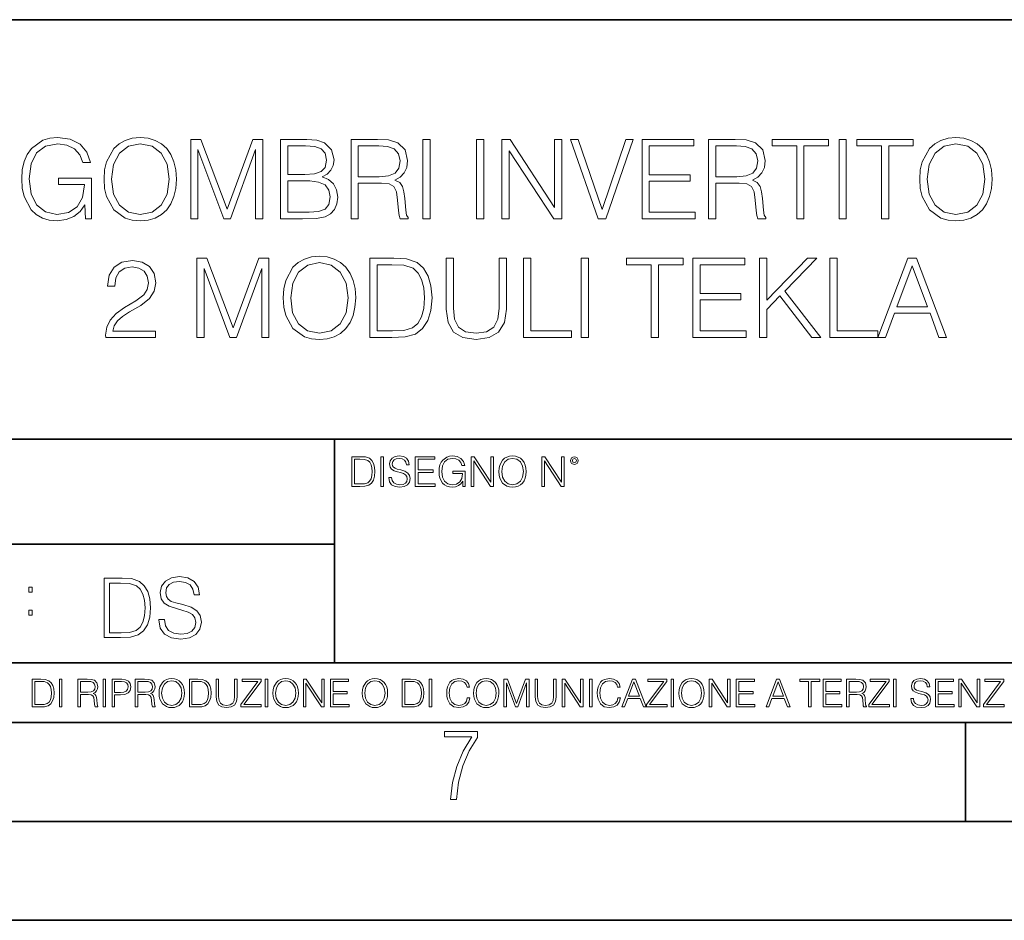
# Model space of a CAD drawing. Extents: x 0 to 420, y 0 to 297.
# Drawn here: x 314 to 364, y 0 to 46 of the extents above; entities that cross this region are included whole.
import ezdxf

# ---------------------------------------------------------------- set-up
doc = ezdxf.new("R2010")
doc.units = 0

msp = doc.modelspace()

# ---------------------------------------------------------------- linework, layer by layer
at = {"color": 7, "lineweight": 35}
for p, q in [((234.999802, 45.500252), (410, 45.500252)), ((254.999802, 24.300249), (410, 24.300249)), ((329.999786, 13.00025), (329.999786, 24.300249)), ((234.999802, 19.00025), (329.999786, 19.00025)), ((234.999802, 13.00025), (410, 13.00025)), ((25.000401, 9.99976), (410, 9.99976)), ((234.999802, 10.00025), (410, 10.00025)), ((361.875, 4.99976), (361.875, 9.99976)), ((267.5, 4.99976), (415, 4.99976)), ((0, 0), (420, 0)), ((0, 0), (420, 0))]:
    msp.add_line(p, q, dxfattribs=at)
at = {"color": 7, "lineweight": 18}
for points in [[(317.419342, 35.447609), (317.714172, 35.447609), (317.714172, 37.500462), (316.045197, 37.500462), (316.045197, 37.172226), (317.363708, 37.172226), (317.363708, 37.155537), (317.269135, 36.521324), (316.990967, 36.054008), (316.551453, 35.764717), (315.967316, 35.664577), (315.388733, 35.786968), (314.949219, 36.143021), (314.665497, 36.710472), (314.570923, 37.461517), (314.665497, 38.218124), (314.949219, 38.76889), (315.399872, 39.10825), (316.01181, 39.225079), (316.479126, 39.158318), (316.863007, 38.969166), (317.13559, 38.674313), (317.285797, 38.284882), (317.664124, 38.284882), (317.486084, 38.813396), (317.141174, 39.213951), (316.640472, 39.464298), (316.006256, 39.55331), (315.611267, 39.51437), (315.255219, 39.408665), (314.687744, 38.996983), (314.476349, 38.696568), (314.320587, 38.340515), (314.220428, 37.923271), (314.192627, 37.455956), (314.220428, 36.983074), (314.315002, 36.56583), (314.671082, 35.898235), (314.926971, 35.65345), (315.238525, 35.480988), (315.58902, 35.375286), (315.984009, 35.336342), (316.434631, 35.397541), (316.82962, 35.55331), (317.146729, 35.809223), (317.380371, 36.154144)], [(318.353973, 37.444828), (318.381775, 36.971947), (318.481903, 36.560265), (318.849091, 35.898235), (319.427673, 35.480988), (319.783722, 35.375286), (320.184265, 35.336342), (320.579285, 35.375286), (320.935333, 35.480988), (321.252441, 35.65345), (321.51947, 35.898235), (321.730865, 36.19865), (321.886658, 36.560265), (321.981232, 36.971947), (322.020172, 37.444828), (321.986786, 37.912144), (321.886658, 38.323826), (321.730865, 38.68544), (321.51947, 38.991421), (321.252441, 39.23064), (320.935333, 39.403103), (320.579285, 39.51437), (320.184265, 39.55331), (319.783722, 39.51437), (319.427673, 39.403103), (319.116119, 39.23064), (318.849091, 38.991421), (318.481903, 38.323826), (318.381775, 37.906578)], [(322.732269, 35.447609), (323.099426, 35.447609), (323.099426, 38.935787), (324.401245, 35.447609), (324.740601, 35.447609), (326.014587, 38.935787), (326.014587, 35.447609), (326.381775, 35.447609), (326.381775, 39.447609), (325.86438, 39.447609), (324.568146, 35.926052), (323.249634, 39.447609), (322.732269, 39.447609)], [(327.271912, 35.447609), (328.378998, 35.447609), (329.096649, 35.458736), (329.530579, 35.536621), (329.792053, 35.686829), (329.99234, 35.914925), (330.114746, 36.193089), (330.159241, 36.526886), (330.103607, 36.899624), (329.947845, 37.205605), (329.703064, 37.428139), (329.380371, 37.561657), (329.630737, 37.700737), (329.819885, 37.901016), (329.931152, 38.140236), (329.975647, 38.423965), (329.847717, 38.930225), (329.491638, 39.286274), (329.102234, 39.41423), (328.595947, 39.447609), (327.271912, 39.447609)], [(330.832397, 35.447609), (331.199585, 35.447609), (331.199585, 37.238987), (332.367859, 37.238987), (332.762878, 37.200043), (333.002075, 37.066525), (333.124481, 36.80505), (333.185669, 36.387802), (333.230164, 35.859291), (333.26355, 35.608944), (333.319183, 35.447609), (333.725311, 35.447609), (333.725311, 35.503242), (333.641846, 35.631199), (333.597351, 35.870419), (333.547272, 36.471252), (333.508331, 36.810612), (333.436035, 37.072086), (333.291382, 37.266804), (333.0466, 37.400322), (333.319183, 37.544968), (333.525024, 37.756371), (333.64743, 38.0401), (333.691925, 38.385021), (333.563965, 38.919098), (333.202362, 39.286274), (332.735046, 39.425354), (332.167603, 39.447609), (330.832397, 39.447609)], [(334.459656, 35.447609), (334.826843, 35.447609), (334.826843, 39.447609), (334.459656, 39.447609)], [(337.168976, 35.447609), (337.536163, 35.447609), (337.536163, 39.447609), (337.168976, 39.447609)], [(338.459656, 35.447609), (338.826843, 35.447609), (338.826843, 38.880154), (341.074402, 35.447609), (341.48053, 35.447609), (341.48053, 39.447609), (341.113342, 39.447609), (341.113342, 36.015064), (338.865784, 39.447609), (338.459656, 39.447609)], [(343.316406, 35.447609), (343.711395, 35.447609), (345.096649, 39.447609), (344.723907, 39.447609), (343.516693, 35.914925), (342.309448, 39.447609), (341.925598, 39.447609)], [(345.536163, 35.447609), (348.223236, 35.447609), (348.223236, 35.775841), (345.90332, 35.775841), (345.90332, 37.339127), (347.961761, 37.339127), (347.961761, 37.667358), (345.90332, 37.667358), (345.90332, 39.119377), (348.156464, 39.119377), (348.156464, 39.447609), (345.536163, 39.447609)], [(348.901947, 35.447609), (349.269135, 35.447609), (349.269135, 37.238987), (350.437408, 37.238987), (350.832397, 37.200043), (351.071625, 37.066525), (351.194031, 36.80505), (351.255219, 36.387802), (351.299713, 35.859291), (351.333099, 35.608944), (351.388733, 35.447609), (351.794861, 35.447609), (351.794861, 35.503242), (351.711395, 35.631199), (351.666901, 35.870419), (351.616821, 36.471252), (351.577881, 36.810612), (351.505554, 37.072086), (351.360901, 37.266804), (351.116119, 37.400322), (351.388733, 37.544968), (351.594574, 37.756371), (351.71698, 38.0401), (351.761475, 38.385021), (351.633514, 38.919098), (351.271912, 39.286274), (350.804596, 39.425354), (350.237122, 39.447609), (348.901947, 39.447609)], [(353.35257, 35.447609), (353.719757, 35.447609), (353.719757, 39.119377), (354.965912, 39.119377), (354.965912, 39.447609), (352.106384, 39.447609), (352.106384, 39.119377), (353.35257, 39.119377)], [(355.488861, 35.447609), (355.856049, 35.447609), (355.856049, 39.447609), (355.488861, 39.447609)], [(357.630737, 35.447609), (357.997925, 35.447609), (357.997925, 39.119377), (359.24408, 39.119377), (359.24408, 39.447609), (356.384552, 39.447609), (356.384552, 39.119377), (357.630737, 39.119377)], [(359.566772, 37.444828), (359.594574, 36.971947), (359.694702, 36.560265), (360.06189, 35.898235), (360.640472, 35.480988), (360.996521, 35.375286), (361.397095, 35.336342), (361.792084, 35.375286), (362.148132, 35.480988), (362.46524, 35.65345), (362.732269, 35.898235), (362.943665, 36.19865), (363.099457, 36.560265), (363.194031, 36.971947), (363.232971, 37.444828), (363.199585, 37.912144), (363.099457, 38.323826), (362.943665, 38.68544), (362.732269, 38.991421), (362.46524, 39.23064), (362.148132, 39.403103), (361.792084, 39.51437), (361.397095, 39.55331), (360.996521, 39.51437), (360.640472, 39.403103), (360.328918, 39.23064), (360.06189, 38.991421), (359.694702, 38.323826), (359.594574, 37.906578)], [(318.732269, 37.444828), (318.837952, 38.190308), (319.132812, 38.752197), (319.594574, 39.102684), (320.184265, 39.225079), (320.779541, 39.102684), (321.235748, 38.752197), (321.536163, 38.195869), (321.641846, 37.444828), (321.536163, 36.688221), (321.235748, 36.131893), (320.779541, 35.781406), (320.184265, 35.664577), (319.58902, 35.781406), (319.132812, 36.131893), (318.832397, 36.688221)], [(328.529205, 39.119377), (328.996521, 39.085995), (329.330322, 38.974731), (329.530579, 38.752197), (329.597351, 38.401711), (329.525024, 38.0401), (329.324768, 37.823132), (328.979828, 37.711864), (328.495819, 37.684048), (327.639069, 37.684048), (327.639069, 39.119377)], [(331.199585, 37.567219), (331.199585, 39.119377), (332.239929, 39.119377), (332.673859, 39.097122), (333.013214, 38.980293), (333.230164, 38.72438), (333.313629, 38.373894), (333.246857, 38.001156), (333.057709, 37.750809), (332.729492, 37.606163), (332.262177, 37.567219)], [(349.269135, 37.567219), (349.269135, 39.119377), (350.309448, 39.119377), (350.743408, 39.097122), (351.082764, 38.980293), (351.299713, 38.72438), (351.383179, 38.373894), (351.316406, 38.001156), (351.127258, 37.750809), (350.799011, 37.606163), (350.331696, 37.567219)], [(359.945068, 37.444828), (360.050781, 38.190308), (360.345612, 38.752197), (360.807373, 39.102684), (361.397095, 39.225079), (361.99234, 39.102684), (362.448547, 38.752197), (362.748962, 38.195869), (362.854675, 37.444828), (362.748962, 36.688221), (362.448547, 36.131893), (361.99234, 35.781406), (361.397095, 35.664577), (360.801819, 35.781406), (360.345612, 36.131893), (360.045197, 36.688221)], [(327.639069, 35.775841), (327.639069, 37.355816), (328.746185, 37.355816), (329.191223, 37.300182), (329.51947, 37.149975), (329.714172, 36.894062), (329.780945, 36.543575), (329.714172, 36.165272), (329.51947, 35.931614), (329.191223, 35.809223), (328.718353, 35.775841)], [(318.437408, 29.447609), (320.946442, 29.447609), (320.946442, 29.759153), (318.799011, 29.759153), (318.865784, 30.031754), (319.032684, 30.282101), (319.28302, 30.510197), (319.633514, 30.738291), (320.212097, 31.066525), (320.657166, 31.411448), (320.890808, 31.778624), (320.968719, 32.212559), (320.885254, 32.674313), (320.646027, 33.030361), (320.273285, 33.252895), (319.789276, 33.336342), (319.260773, 33.24733), (318.871338, 32.996983), (318.621002, 32.596428), (318.526428, 32.045662), (318.893616, 32.045662), (318.949249, 32.46291), (319.121704, 32.763325), (319.399872, 32.941349), (319.778168, 33.00811), (320.117523, 32.952477), (320.378998, 32.796703), (320.540344, 32.540794), (320.601532, 32.201435), (320.540344, 31.873199), (320.362305, 31.595036), (319.956177, 31.294619), (319.388733, 30.955259), (318.965912, 30.649279), (318.665497, 30.326607), (318.487488, 29.970558), (318.431854, 29.564438)], [(323.038239, 29.447609), (323.405426, 29.447609), (323.405426, 32.935787), (324.707245, 29.447609), (325.0466, 29.447609), (326.320587, 32.935787), (326.320587, 29.447609), (326.687744, 29.447609), (326.687744, 33.447609), (326.17038, 33.447609), (324.874115, 29.926052), (323.555634, 33.447609), (323.038239, 33.447609)], [(327.405426, 31.444828), (327.433228, 30.971949), (327.533386, 30.560265), (327.900543, 29.898235), (328.479126, 29.480989), (328.835175, 29.375286), (329.235748, 29.336344), (329.630737, 29.375286), (329.986786, 29.480989), (330.303894, 29.65345), (330.570923, 29.898235), (330.782349, 30.198652), (330.93811, 30.560265), (331.032684, 30.971949), (331.071625, 31.444828), (331.038239, 31.912144), (330.93811, 32.323826), (330.782349, 32.68544), (330.570923, 32.991421), (330.303894, 33.23064), (329.986786, 33.403103), (329.630737, 33.51437), (329.235748, 33.55331), (328.835175, 33.51437), (328.479126, 33.403103), (328.167603, 33.23064), (327.900543, 32.991421), (327.533386, 32.323826), (327.433228, 31.90658)], [(332.729492, 33.447609), (331.789276, 33.447609), (331.789276, 29.447609), (332.890808, 29.447609), (333.56955, 29.475426), (334.086914, 29.620071), (334.442963, 29.898235), (334.710022, 30.298792), (334.871338, 30.816177), (334.926971, 31.455954), (334.871338, 32.051224), (334.726715, 32.546356), (334.487488, 32.941349), (334.17038, 33.23064), (333.641876, 33.41423), (333.002075, 33.447609)], [(335.639069, 33.447609), (335.639069, 30.877373), (335.733643, 30.204216), (336.017395, 29.720209), (336.490265, 29.436481), (337.157867, 29.336344), (337.819885, 29.436481), (338.292755, 29.720209), (338.582062, 30.204216), (338.68219, 30.877373), (338.68219, 33.447609), (338.315033, 33.447609), (338.315033, 30.927443), (338.24826, 30.365551), (338.042419, 29.970558), (337.686371, 29.7369), (337.157867, 29.664577), (336.623779, 29.7369), (336.267731, 29.970558), (336.067444, 30.365551), (336.006256, 30.927443), (336.006256, 33.447609)], [(339.544495, 29.447609), (341.964539, 29.447609), (341.964539, 29.775843), (339.911682, 29.775843), (339.911682, 33.447609), (339.544495, 33.447609)], [(342.46524, 29.447609), (342.832397, 29.447609), (342.832397, 33.447609), (342.46524, 33.447609)], [(345.997925, 29.447609), (346.365082, 29.447609), (346.365082, 33.119377), (347.611267, 33.119377), (347.611267, 33.447609), (344.75174, 33.447609), (344.75174, 33.119377), (345.997925, 33.119377)], [(348.106384, 29.447609), (350.793457, 29.447609), (350.793457, 29.775843), (348.473572, 29.775843), (348.473572, 31.339125), (350.531982, 31.339125), (350.531982, 31.667358), (348.473572, 31.667358), (348.473572, 33.119377), (350.726715, 33.119377), (350.726715, 33.447609), (348.106384, 33.447609)], [(351.472168, 29.447609), (351.839355, 29.447609), (351.839355, 30.860683), (352.506958, 31.544966), (354.109192, 29.447609), (354.565369, 29.447609), (352.75174, 31.789751), (354.376221, 33.447609), (353.903351, 33.447609), (351.839355, 31.327999), (351.839355, 33.447609), (351.472168, 33.447609)], [(355.02713, 29.447609), (357.447144, 29.447609), (357.447144, 29.775843), (355.394287, 29.775843), (355.394287, 33.447609), (355.02713, 33.447609)], [(357.447144, 29.447609), (357.831024, 29.447609), (358.287201, 30.671532), (360.089722, 30.671532), (360.540344, 29.447609), (360.924194, 29.447609), (359.405426, 33.447609), (358.965942, 33.447609)], [(327.783722, 31.444828), (327.889435, 32.190308), (328.184296, 32.752197), (328.646027, 33.102684), (329.235748, 33.225079), (329.831024, 33.102684), (330.287201, 32.752197), (330.587616, 32.195869), (330.693329, 31.444828), (330.587616, 30.688221), (330.287201, 30.131893), (329.831024, 29.781406), (329.235748, 29.664577), (328.640472, 29.781406), (328.184296, 30.131893), (327.88385, 30.688221)], [(332.156464, 29.775843), (332.156464, 33.119377), (332.890808, 33.119377), (333.502777, 33.09156), (333.970093, 32.941349), (334.220459, 32.702129), (334.398468, 32.373894), (334.509735, 31.95665), (334.548676, 31.444828), (334.509735, 30.910751), (334.398468, 30.48238), (334.20932, 30.154146), (333.942291, 29.926052), (333.508331, 29.798096), (332.929749, 29.775843)], [(358.409607, 30.999765), (359.182892, 33.058178), (359.961761, 30.999765)], [(331.21936, 23.421158), (330.866791, 23.421158), (330.866791, 21.921158), (331.279877, 21.921158), (331.534393, 21.931589), (331.728394, 21.98583), (331.861908, 22.090143), (331.962067, 22.240351), (332.022552, 22.43437), (332.043427, 22.674288), (332.022552, 22.897514), (331.968323, 23.083189), (331.878601, 23.23131), (331.759705, 23.339794), (331.561493, 23.40864), (331.321594, 23.421158)], [(332.331329, 21.921158), (332.469025, 21.921158), (332.469025, 23.421158), (332.331329, 23.421158)], [(332.74231, 22.375956), (332.74231, 22.365524), (332.777771, 22.156902), (332.886261, 22.004606), (333.061493, 21.912813), (333.301422, 21.879433), (333.516296, 21.910727), (333.679016, 21.996262), (333.78125, 22.131866), (333.818817, 22.31337), (333.789612, 22.474009), (333.704071, 22.595011), (333.558014, 22.684719), (333.347321, 22.753565), (333.172089, 22.797375), (333.057343, 22.834927), (332.980133, 22.887083), (332.934235, 22.958015), (332.919647, 23.053982), (332.940491, 23.172895), (333.007263, 23.262604), (333.115753, 23.316847), (333.263855, 23.337709), (333.418243, 23.31476), (333.535065, 23.250088), (333.606018, 23.145775), (333.633118, 23.003912), (333.774994, 23.003912), (333.737457, 23.195845), (333.637299, 23.339794), (333.480835, 23.429502), (333.270142, 23.460796), (333.063599, 23.429502), (332.90921, 23.348139), (332.811157, 23.220881), (332.777771, 23.058153), (332.802826, 22.899601), (332.87793, 22.78903), (333.005188, 22.709753), (333.186676, 22.651339), (333.328552, 22.615873), (333.485016, 22.565804), (333.593506, 22.505302), (333.656067, 22.419767), (333.676941, 22.298765), (333.651917, 22.175678), (333.578888, 22.081799), (333.462067, 22.021297), (333.303497, 22.002522), (333.124084, 22.027555), (332.992645, 22.100574), (332.911285, 22.217403), (332.884186, 22.375956)], [(334.07959, 21.921158), (335.087219, 21.921158), (335.087219, 22.044245), (334.217285, 22.044245), (334.217285, 22.630476), (334.989166, 22.630476), (334.989166, 22.753565), (334.217285, 22.753565), (334.217285, 23.298071), (335.062195, 23.298071), (335.062195, 23.421158), (334.07959, 23.421158)], [(336.489166, 21.921158), (336.599762, 21.921158), (336.599762, 22.690977), (335.973877, 22.690977), (335.973877, 22.56789), (336.468323, 22.56789), (336.468323, 22.56163), (336.432861, 22.323801), (336.328552, 22.148558), (336.163727, 22.040073), (335.944672, 22.002522), (335.727692, 22.048418), (335.562897, 22.181936), (335.456482, 22.394732), (335.421021, 22.676373), (335.456482, 22.9601), (335.562897, 23.166637), (335.731873, 23.293898), (335.961365, 23.337709), (336.136597, 23.312674), (336.280548, 23.241741), (336.382782, 23.131172), (336.439117, 22.985136), (336.580963, 22.985136), (336.514221, 23.183327), (336.384857, 23.333536), (336.197113, 23.427416), (335.95929, 23.460796), (335.811157, 23.446192), (335.677643, 23.406553), (335.464844, 23.252172), (335.385559, 23.139517), (335.327148, 23.005999), (335.289612, 22.849531), (335.279175, 22.674288), (335.289612, 22.496958), (335.325073, 22.34049), (335.458588, 22.090143), (335.554535, 21.998348), (335.671387, 21.933676), (335.802795, 21.894037), (335.950928, 21.879433), (336.119904, 21.902382), (336.268036, 21.960796), (336.386963, 22.056763), (336.474579, 22.18611)], [(336.904327, 21.921158), (337.042023, 21.921158), (337.042023, 23.208363), (337.884857, 21.921158), (338.03717, 21.921158), (338.03717, 23.421158), (337.899475, 23.421158), (337.899475, 22.133953), (337.056641, 23.421158), (336.904327, 23.421158)], [(338.30838, 22.670115), (338.318817, 22.492785), (338.356354, 22.338404), (338.494049, 22.090143), (338.711029, 21.933676), (338.844543, 21.894037), (338.994751, 21.879433), (339.142853, 21.894037), (339.276398, 21.933676), (339.395294, 21.998348), (339.495453, 22.090143), (339.574707, 22.202799), (339.633118, 22.338404), (339.66861, 22.492785), (339.683197, 22.670115), (339.670685, 22.845358), (339.633118, 22.999739), (339.574707, 23.135344), (339.495453, 23.250088), (339.395294, 23.339794), (339.276398, 23.404469), (339.142853, 23.446192), (338.994751, 23.460796), (338.844543, 23.446192), (338.711029, 23.404469), (338.594177, 23.339794), (338.494049, 23.250088), (338.356354, 22.999739), (338.318817, 22.843271)], [(340.473877, 21.921158), (340.611572, 21.921158), (340.611572, 23.208363), (341.454407, 21.921158), (341.606689, 21.921158), (341.606689, 23.421158), (341.469025, 23.421158), (341.469025, 22.133953), (340.62619, 23.421158), (340.473877, 23.421158)], [(341.921722, 23.222965), (341.93634, 23.145775), (341.978058, 23.083189), (342.117828, 23.026859), (342.257599, 23.083189), (342.299347, 23.145775), (342.31601, 23.222965), (342.299347, 23.298071), (342.257599, 23.362743), (342.192932, 23.404469), (342.117828, 23.421158), (342.040649, 23.404469), (341.978058, 23.362743)], [(331.004486, 22.044245), (331.004486, 23.298071), (331.279877, 23.298071), (331.509338, 23.28764), (331.684601, 23.23131), (331.778473, 23.141603), (331.845245, 23.018515), (331.886963, 22.862047), (331.90155, 22.670115), (331.886963, 22.469837), (331.845245, 22.309196), (331.774292, 22.18611), (331.674164, 22.100574), (331.511444, 22.052589), (331.294464, 22.044245)], [(338.450226, 22.670115), (338.489868, 22.949669), (338.600433, 23.160379), (338.77359, 23.291811), (338.994751, 23.337709), (339.217957, 23.291811), (339.389038, 23.160379), (339.501709, 22.951756), (339.541321, 22.670115), (339.501709, 22.386387), (339.389038, 22.177765), (339.217957, 22.046331), (338.994751, 22.002522), (338.771515, 22.046331), (338.600433, 22.177765), (338.487793, 22.386387)], [(342.0177, 23.225052), (342.046906, 23.295984), (342.117828, 23.327278), (342.186676, 23.295984), (342.217957, 23.225052), (342.188751, 23.154119), (342.117828, 23.124912), (342.0448, 23.152035)], [(319.061432, 17.285646), (318.356293, 17.285646), (318.356293, 14.285647), (319.182434, 14.285647), (319.691467, 14.30651), (320.079529, 14.414993), (320.346558, 14.623617), (320.546844, 14.924034), (320.667847, 15.312073), (320.709564, 15.791906), (320.667847, 16.238359), (320.559357, 16.609709), (320.379944, 16.905952), (320.14209, 17.122921), (319.745728, 17.260612), (319.2659, 17.285646)], [(318.631683, 14.531822), (318.631683, 17.039473), (319.182434, 17.039473), (319.641418, 17.01861), (319.991882, 16.905952), (320.179657, 16.726538), (320.313171, 16.480362), (320.396637, 16.167427), (320.425842, 15.783561), (320.396637, 15.383005), (320.313171, 15.061726), (320.171295, 14.81555), (319.971039, 14.644479), (319.645569, 14.548512), (319.211639, 14.531822)], [(321.118469, 15.195244), (321.118469, 15.174381), (321.189392, 14.757135), (321.406372, 14.452546), (321.756836, 14.268957), (322.236664, 14.202198), (322.666443, 14.264785), (322.991882, 14.435856), (323.19635, 14.707066), (323.271454, 15.07007), (323.213043, 15.39135), (323.041962, 15.633352), (322.749878, 15.812768), (322.328461, 15.950459), (321.977997, 16.038082), (321.748505, 16.113186), (321.594116, 16.217497), (321.502319, 16.35936), (321.473114, 16.551294), (321.514832, 16.789124), (321.648346, 16.96854), (321.865326, 17.077024), (322.16156, 17.11875), (322.470337, 17.072851), (322.703979, 16.943506), (322.845856, 16.734882), (322.900085, 16.451155), (323.183838, 16.451155), (323.108734, 16.835022), (322.908447, 17.122921), (322.59552, 17.302338), (322.174103, 17.364923), (321.761017, 17.302338), (321.45224, 17.13961), (321.256165, 16.885092), (321.189392, 16.559639), (321.239471, 16.242533), (321.389679, 16.021391), (321.644196, 15.862838), (322.007202, 15.746009), (322.290924, 15.675077), (322.603851, 15.574938), (322.820831, 15.453937), (322.945984, 15.282866), (322.987732, 15.040863), (322.937653, 14.794687), (322.791626, 14.606927), (322.557953, 14.485926), (322.240845, 14.448374), (321.882019, 14.498443), (321.619141, 14.644479), (321.456421, 14.878137), (321.402191, 15.195244)], [(314.546936, 16.581057), (314.73053, 16.581057), (314.73053, 16.828623), (314.546936, 16.828623)], [(314.546936, 15.412767), (314.73053, 15.412767), (314.73053, 15.660334), (314.546936, 15.660334)], [(315.059692, 12.181828), (314.730621, 12.181828), (314.730621, 10.781829), (315.11615, 10.781829), (315.353699, 10.791565), (315.53479, 10.842191), (315.659424, 10.939548), (315.752869, 11.079742), (315.809326, 11.260827), (315.828827, 11.48475), (315.809326, 11.693094), (315.758728, 11.866391), (315.674988, 12.004639), (315.563995, 12.10589), (315.379028, 12.170146), (315.15509, 12.181828)], [(314.859131, 10.89671), (314.859131, 12.066947), (315.11615, 12.066947), (315.330353, 12.057211), (315.493896, 12.004639), (315.581543, 11.920911), (315.643829, 11.806029), (315.68277, 11.659993), (315.696411, 11.480855), (315.68277, 11.293929), (315.643829, 11.143998), (315.577637, 11.029117), (315.484161, 10.949284), (315.332275, 10.904499), (315.129791, 10.89671)], [(316.097534, 10.781829), (316.226044, 10.781829), (316.226044, 12.181828), (316.097534, 12.181828)], [(317.036041, 10.781829), (317.164551, 10.781829), (317.164551, 11.408811), (317.573456, 11.408811), (317.7117, 11.395181), (317.795441, 11.348449), (317.838257, 11.256933), (317.85968, 11.110897), (317.875275, 10.925918), (317.886963, 10.838296), (317.906433, 10.781829), (318.048553, 10.781829), (318.048553, 10.8013), (318.019348, 10.846085), (318.003784, 10.929812), (317.986267, 11.140104), (317.972626, 11.258881), (317.947327, 11.350396), (317.896667, 11.418547), (317.811005, 11.465278), (317.906433, 11.515904), (317.978455, 11.589895), (318.021301, 11.6892), (318.036865, 11.809923), (317.992096, 11.99685), (317.86554, 12.125361), (317.701965, 12.17404), (317.503357, 12.181828), (317.036041, 12.181828)], [(317.164551, 11.523693), (317.164551, 12.066947), (317.528687, 12.066947), (317.680542, 12.059158), (317.799316, 12.018269), (317.875275, 11.928699), (317.90448, 11.806029), (317.881104, 11.67557), (317.814911, 11.587949), (317.700012, 11.537323), (317.536469, 11.523693)], [(318.305573, 10.781829), (318.434082, 10.781829), (318.434082, 12.181828), (318.305573, 12.181828)], [(318.757324, 10.781829), (318.885834, 10.781829), (318.885834, 11.389339), (319.183746, 11.389339), (319.41156, 11.412705), (319.575134, 11.486697), (319.672485, 11.611315), (319.705566, 11.788505), (319.676392, 11.959854), (319.588745, 12.082524), (319.446594, 12.156516), (319.246063, 12.181828), (318.757324, 12.181828)], [(318.885834, 11.504221), (318.885834, 12.066947), (319.240204, 12.066947), (319.388184, 12.049423), (319.491394, 11.998796), (319.551758, 11.913122), (319.573181, 11.790452), (319.547852, 11.656098), (319.477783, 11.568477), (319.357056, 11.517851), (319.185699, 11.504221)], [(319.933411, 10.781829), (320.06192, 10.781829), (320.06192, 11.408811), (320.470825, 11.408811), (320.60907, 11.395181), (320.69278, 11.348449), (320.735626, 11.256933), (320.75705, 11.110897), (320.772614, 10.925918), (320.784302, 10.838296), (320.803772, 10.781829), (320.945923, 10.781829), (320.945923, 10.8013), (320.916718, 10.846085), (320.901123, 10.929812), (320.883606, 11.140104), (320.869995, 11.258881), (320.844666, 11.350396), (320.794037, 11.418547), (320.708374, 11.465278), (320.803772, 11.515904), (320.875824, 11.589895), (320.91864, 11.6892), (320.934235, 11.809923), (320.889465, 11.99685), (320.762878, 12.125361), (320.599304, 12.17404), (320.400696, 12.181828), (319.933411, 12.181828)], [(320.06192, 11.523693), (320.06192, 12.066947), (320.426025, 12.066947), (320.577911, 12.059158), (320.696686, 12.018269), (320.772614, 11.928699), (320.801819, 11.806029), (320.778442, 11.67557), (320.71225, 11.587949), (320.597382, 11.537323), (320.433807, 11.523693)], [(321.132843, 11.480855), (321.142578, 11.315348), (321.177612, 11.171259), (321.306152, 10.939548), (321.508636, 10.793511), (321.63324, 10.756516), (321.773438, 10.742886), (321.911682, 10.756516), (322.036316, 10.793511), (322.147308, 10.853873), (322.240784, 10.939548), (322.314758, 11.044694), (322.369263, 11.171259), (322.402374, 11.315348), (322.416016, 11.480855), (322.404327, 11.644416), (322.369263, 11.788505), (322.314758, 11.91507), (322.240784, 12.022162), (322.147308, 12.10589), (322.036316, 12.166252), (321.911682, 12.205194), (321.773438, 12.218824), (321.63324, 12.205194), (321.508636, 12.166252), (321.399597, 12.10589), (321.306152, 12.022162), (321.177612, 11.788505), (321.142578, 11.642468)], [(321.265259, 11.480855), (321.302246, 11.741774), (321.405457, 11.938436), (321.567047, 12.061106), (321.773438, 12.103943), (321.981812, 12.061106), (322.141479, 11.938436), (322.246613, 11.74372), (322.2836, 11.480855), (322.246613, 11.216043), (322.141479, 11.021328), (321.981812, 10.898658), (321.773438, 10.857768), (321.565125, 10.898658), (321.405457, 11.021328), (321.300293, 11.216043)], [(322.996277, 12.181828), (322.667175, 12.181828), (322.667175, 10.781829), (323.052734, 10.781829), (323.290283, 10.791565), (323.471375, 10.842191), (323.595978, 10.939548), (323.689453, 11.079742), (323.745911, 11.260827), (323.765381, 11.48475), (323.745911, 11.693094), (323.695282, 11.866391), (323.611572, 12.004639), (323.50058, 12.10589), (323.315582, 12.170146), (323.091675, 12.181828)], [(322.795715, 10.89671), (322.795715, 12.066947), (323.052734, 12.066947), (323.266907, 12.057211), (323.430481, 12.004639), (323.518097, 11.920911), (323.580414, 11.806029), (323.619354, 11.659993), (323.632996, 11.480855), (323.619354, 11.293929), (323.580414, 11.143998), (323.514221, 11.029117), (323.420746, 10.949284), (323.26886, 10.904499), (323.066345, 10.89671)], [(324.014618, 12.181828), (324.014618, 11.282246), (324.047729, 11.046641), (324.147034, 10.877239), (324.312531, 10.777935), (324.546204, 10.742886), (324.777893, 10.777935), (324.94342, 10.877239), (325.044678, 11.046641), (325.079712, 11.282246), (325.079712, 12.181828), (324.951202, 12.181828), (324.951202, 11.29977), (324.927826, 11.103108), (324.855774, 10.964861), (324.731171, 10.88308), (324.546204, 10.857768), (324.359253, 10.88308), (324.23465, 10.964861), (324.164551, 11.103108), (324.143127, 11.29977), (324.143127, 12.181828)], [(325.25885, 10.781829), (326.298615, 10.781829), (326.298615, 10.89671), (325.410736, 10.89671), (326.285004, 12.070842), (326.285004, 12.181828), (325.325043, 12.181828), (325.325043, 12.066947), (326.125336, 12.066947), (325.25885, 10.900605)], [(326.499176, 10.781829), (326.627686, 10.781829), (326.627686, 12.181828), (326.499176, 12.181828)], [(326.890564, 11.480855), (326.900299, 11.315348), (326.935333, 11.171259), (327.063843, 10.939548), (327.266357, 10.793511), (327.390961, 10.756516), (327.531158, 10.742886), (327.669403, 10.756516), (327.794037, 10.793511), (327.905029, 10.853873), (327.998474, 10.939548), (328.072479, 11.044694), (328.126984, 11.171259), (328.160095, 11.315348), (328.173706, 11.480855), (328.162048, 11.644416), (328.126984, 11.788505), (328.072479, 11.91507), (327.998474, 12.022162), (327.905029, 12.10589), (327.794037, 12.166252), (327.669403, 12.205194), (327.531158, 12.218824), (327.390961, 12.205194), (327.266357, 12.166252), (327.157318, 12.10589), (327.063843, 12.022162), (326.935333, 11.788505), (326.900299, 11.642468)], [(327.022949, 11.480855), (327.059937, 11.741774), (327.163147, 11.938436), (327.324768, 12.061106), (327.531158, 12.103943), (327.739502, 12.061106), (327.89917, 11.938436), (328.004333, 11.74372), (328.041321, 11.480855), (328.004333, 11.216043), (327.89917, 11.021328), (327.739502, 10.898658), (327.531158, 10.857768), (327.322815, 10.898658), (327.163147, 11.021328), (327.058014, 11.216043)], [(328.424896, 10.781829), (328.553406, 10.781829), (328.553406, 11.98322), (329.340057, 10.781829), (329.482208, 10.781829), (329.482208, 12.181828), (329.353699, 12.181828), (329.353699, 10.980438), (328.567047, 12.181828), (328.424896, 12.181828)], [(329.795715, 10.781829), (330.736176, 10.781829), (330.736176, 10.89671), (329.924225, 10.89671), (329.924225, 11.443859), (330.644653, 11.443859), (330.644653, 11.558742), (329.924225, 11.558742), (329.924225, 12.066947), (330.712799, 12.066947), (330.712799, 12.181828), (329.795715, 12.181828)], [(331.400146, 11.480855), (331.409882, 11.315348), (331.444946, 11.171259), (331.573456, 10.939548), (331.77594, 10.793511), (331.900574, 10.756516), (332.040771, 10.742886), (332.179016, 10.756516), (332.303619, 10.793511), (332.414612, 10.853873), (332.508087, 10.939548), (332.582062, 11.044694), (332.636597, 11.171259), (332.669678, 11.315348), (332.683319, 11.480855), (332.671631, 11.644416), (332.636597, 11.788505), (332.582062, 11.91507), (332.508087, 12.022162), (332.414612, 12.10589), (332.303619, 12.166252), (332.179016, 12.205194), (332.040771, 12.218824), (331.900574, 12.205194), (331.77594, 12.166252), (331.666901, 12.10589), (331.573456, 12.022162), (331.444946, 11.788505), (331.409882, 11.642468)], [(331.532562, 11.480855), (331.56955, 11.741774), (331.67276, 11.938436), (331.834351, 12.061106), (332.040771, 12.103943), (332.249115, 12.061106), (332.408783, 11.938436), (332.513916, 11.74372), (332.550903, 11.480855), (332.513916, 11.216043), (332.408783, 11.021328), (332.249115, 10.898658), (332.040771, 10.857768), (331.832428, 10.898658), (331.67276, 11.021328), (331.567596, 11.216043)], [(333.750366, 12.181828), (333.421295, 12.181828), (333.421295, 10.781829), (333.806824, 10.781829), (334.044373, 10.791565), (334.225464, 10.842191), (334.350098, 10.939548), (334.443542, 11.079742), (334.5, 11.260827), (334.51947, 11.48475), (334.5, 11.693094), (334.449402, 11.866391), (334.365662, 12.004639), (334.254669, 12.10589), (334.069702, 12.170146), (333.845764, 12.181828)], [(333.549805, 10.89671), (333.549805, 12.066947), (333.806824, 12.066947), (334.020996, 12.057211), (334.18457, 12.004639), (334.272186, 11.920911), (334.334503, 11.806029), (334.373444, 11.659993), (334.387085, 11.480855), (334.373444, 11.293929), (334.334503, 11.143998), (334.268311, 11.029117), (334.174835, 10.949284), (334.022949, 10.904499), (333.820465, 10.89671)], [(334.788177, 10.781829), (334.916687, 10.781829), (334.916687, 12.181828), (334.788177, 12.181828)], [(336.708069, 11.239408), (336.669128, 11.077795), (336.581512, 10.957072), (336.45105, 10.88308), (336.2836, 10.857768), (336.081085, 10.898658), (335.929199, 11.019381), (335.831848, 11.21799), (335.798767, 11.486697), (335.831848, 11.751509), (335.927277, 11.944277), (336.077209, 12.063053), (336.279694, 12.103943), (336.439362, 12.080577), (336.565918, 12.014374), (336.653564, 11.909228), (336.694458, 11.772927), (336.821014, 11.772927), (336.774292, 11.955959), (336.6633, 12.096154), (336.49585, 12.185723), (336.279694, 12.218824), (336.026581, 12.168199), (335.921417, 12.107838), (335.831848, 12.02411), (335.709167, 11.794346), (335.676086, 11.64831), (335.666351, 11.48475), (335.676086, 11.317295), (335.709167, 11.171259), (335.829895, 10.937601), (336.022675, 10.791565), (336.275818, 10.742886), (336.499725, 10.777935), (336.671082, 10.873344), (336.783997, 11.029117), (336.834656, 11.239408)], [(337.021576, 11.480855), (337.031311, 11.315348), (337.066345, 11.171259), (337.194855, 10.939548), (337.397369, 10.793511), (337.521973, 10.756516), (337.66217, 10.742886), (337.800415, 10.756516), (337.925049, 10.793511), (338.036041, 10.853873), (338.129486, 10.939548), (338.203491, 11.044694), (338.257996, 11.171259), (338.291107, 11.315348), (338.304749, 11.480855), (338.29306, 11.644416), (338.257996, 11.788505), (338.203491, 11.91507), (338.129486, 12.022162), (338.036041, 12.10589), (337.925049, 12.166252), (337.800415, 12.205194), (337.66217, 12.218824), (337.521973, 12.205194), (337.397369, 12.166252), (337.28833, 12.10589), (337.194855, 12.022162), (337.066345, 11.788505), (337.031311, 11.642468)], [(337.153961, 11.480855), (337.190979, 11.741774), (337.294159, 11.938436), (337.45578, 12.061106), (337.66217, 12.103943), (337.870514, 12.061106), (338.030182, 11.938436), (338.135345, 11.74372), (338.172333, 11.480855), (338.135345, 11.216043), (338.030182, 11.021328), (337.870514, 10.898658), (337.66217, 10.857768), (337.453827, 10.898658), (337.294159, 11.021328), (337.189026, 11.216043)], [(338.553955, 10.781829), (338.682495, 10.781829), (338.682495, 12.002691), (339.138123, 10.781829), (339.256897, 10.781829), (339.702789, 12.002691), (339.702789, 10.781829), (339.831299, 10.781829), (339.831299, 12.181828), (339.650208, 12.181828), (339.196533, 10.949284), (338.735046, 12.181828), (338.553955, 12.181828)], [(340.133118, 12.181828), (340.133118, 11.282246), (340.166199, 11.046641), (340.265503, 10.877239), (340.43103, 10.777935), (340.664673, 10.742886), (340.896393, 10.777935), (341.06189, 10.877239), (341.163147, 11.046641), (341.198212, 11.282246), (341.198212, 12.181828), (341.069702, 12.181828), (341.069702, 11.29977), (341.046326, 11.103108), (340.974274, 10.964861), (340.84967, 10.88308), (340.664673, 10.857768), (340.477753, 10.88308), (340.353149, 10.964861), (340.283051, 11.103108), (340.261627, 11.29977), (340.261627, 12.181828)], [(341.5, 10.781829), (341.62854, 10.781829), (341.62854, 11.98322), (342.415161, 10.781829), (342.557312, 10.781829), (342.557312, 12.181828), (342.428802, 12.181828), (342.428802, 10.980438), (341.642151, 12.181828), (341.5, 12.181828)], [(342.880554, 10.781829), (343.009064, 10.781829), (343.009064, 12.181828), (342.880554, 12.181828)], [(344.31366, 11.239408), (344.274689, 11.077795), (344.187073, 10.957072), (344.05661, 10.88308), (343.88916, 10.857768), (343.686646, 10.898658), (343.53479, 11.019381), (343.437439, 11.21799), (343.404327, 11.486697), (343.437439, 11.751509), (343.532837, 11.944277), (343.68277, 12.063053), (343.885254, 12.103943), (344.044922, 12.080577), (344.171509, 12.014374), (344.259125, 11.909228), (344.300018, 11.772927), (344.426575, 11.772927), (344.379852, 11.955959), (344.26886, 12.096154), (344.10141, 12.185723), (343.885254, 12.218824), (343.632141, 12.168199), (343.526978, 12.107838), (343.437439, 12.02411), (343.314758, 11.794346), (343.281647, 11.64831), (343.271912, 11.48475), (343.281647, 11.317295), (343.314758, 11.171259), (343.435486, 10.937601), (343.628235, 10.791565), (343.881378, 10.742886), (344.105286, 10.777935), (344.276642, 10.873344), (344.389587, 11.029117), (344.440216, 11.239408)], [(344.521973, 10.781829), (344.656342, 10.781829), (344.81601, 11.210201), (345.446899, 11.210201), (345.604614, 10.781829), (345.738953, 10.781829), (345.207397, 12.181828), (345.053558, 12.181828)], [(344.858826, 11.325084), (345.129517, 12.045528), (345.4021, 11.325084)], [(345.764282, 10.781829), (346.804047, 10.781829), (346.804047, 10.89671), (345.916138, 10.89671), (346.790405, 12.070842), (346.790405, 12.181828), (345.830475, 12.181828), (345.830475, 12.066947), (346.630737, 12.066947), (345.764282, 10.900605)], [(347.004578, 10.781829), (347.133118, 10.781829), (347.133118, 12.181828), (347.004578, 12.181828)], [(347.395966, 11.480855), (347.405701, 11.315348), (347.440765, 11.171259), (347.569275, 10.939548), (347.771759, 10.793511), (347.896393, 10.756516), (348.036591, 10.742886), (348.174835, 10.756516), (348.299438, 10.793511), (348.410431, 10.853873), (348.503906, 10.939548), (348.577881, 11.044694), (348.632416, 11.171259), (348.665527, 11.315348), (348.679138, 11.480855), (348.66745, 11.644416), (348.632416, 11.788505), (348.577881, 11.91507), (348.503906, 12.022162), (348.410431, 12.10589), (348.299438, 12.166252), (348.174835, 12.205194), (348.036591, 12.218824), (347.896393, 12.205194), (347.771759, 12.166252), (347.66272, 12.10589), (347.569275, 12.022162), (347.440765, 11.788505), (347.405701, 11.642468)], [(347.528381, 11.480855), (347.565369, 11.741774), (347.668579, 11.938436), (347.8302, 12.061106), (348.036591, 12.103943), (348.244934, 12.061106), (348.404602, 11.938436), (348.509735, 11.74372), (348.546753, 11.480855), (348.509735, 11.216043), (348.404602, 11.021328), (348.244934, 10.898658), (348.036591, 10.857768), (347.828247, 10.898658), (347.668579, 11.021328), (347.563416, 11.216043)], [(348.930328, 10.781829), (349.058838, 10.781829), (349.058838, 11.98322), (349.84549, 10.781829), (349.98761, 10.781829), (349.98761, 12.181828), (349.859131, 12.181828), (349.859131, 10.980438), (349.072449, 12.181828), (348.930328, 12.181828)], [(350.301117, 10.781829), (351.241577, 10.781829), (351.241577, 10.89671), (350.429626, 10.89671), (350.429626, 11.443859), (351.150085, 11.443859), (351.150085, 11.558742), (350.429626, 11.558742), (350.429626, 12.066947), (351.218231, 12.066947), (351.218231, 12.181828), (350.301117, 12.181828)], [(351.800415, 10.781829), (351.934784, 10.781829), (352.094452, 11.210201), (352.725311, 11.210201), (352.883026, 10.781829), (353.017395, 10.781829), (352.485809, 12.181828), (352.332001, 12.181828)], [(352.137268, 11.325084), (352.407928, 12.045528), (352.680542, 11.325084)], [(353.950073, 10.781829), (354.078583, 10.781829), (354.078583, 12.066947), (354.51474, 12.066947), (354.51474, 12.181828), (353.513916, 12.181828), (353.513916, 12.066947), (353.950073, 12.066947)], [(354.688049, 10.781829), (355.62851, 10.781829), (355.62851, 10.89671), (354.816559, 10.89671), (354.816559, 11.443859), (355.536987, 11.443859), (355.536987, 11.558742), (354.816559, 11.558742), (354.816559, 12.066947), (355.605133, 12.066947), (355.605133, 12.181828), (354.688049, 12.181828)], [(355.866058, 10.781829), (355.994568, 10.781829), (355.994568, 11.408811), (356.403473, 11.408811), (356.541718, 11.395181), (356.625458, 11.348449), (356.668274, 11.256933), (356.689697, 11.110897), (356.705292, 10.925918), (356.71698, 10.838296), (356.73645, 10.781829), (356.878571, 10.781829), (356.878571, 10.8013), (356.849365, 10.846085), (356.833801, 10.929812), (356.816284, 11.140104), (356.802643, 11.258881), (356.777344, 11.350396), (356.726685, 11.418547), (356.641022, 11.465278), (356.73645, 11.515904), (356.808472, 11.589895), (356.851318, 11.6892), (356.866882, 11.809923), (356.822113, 11.99685), (356.695557, 12.125361), (356.531982, 12.17404), (356.333374, 12.181828), (355.866058, 12.181828)], [(355.994568, 11.523693), (355.994568, 12.066947), (356.358704, 12.066947), (356.510559, 12.059158), (356.629333, 12.018269), (356.705292, 11.928699), (356.734497, 11.806029), (356.711121, 11.67557), (356.644928, 11.587949), (356.530029, 11.537323), (356.366486, 11.523693)], [(357.003204, 10.781829), (358.042969, 10.781829), (358.042969, 10.89671), (357.15509, 10.89671), (358.029358, 12.070842), (358.029358, 12.181828), (357.069397, 12.181828), (357.069397, 12.066947), (357.86969, 12.066947), (357.003204, 10.900605)], [(358.24353, 10.781829), (358.37204, 10.781829), (358.37204, 12.181828), (358.24353, 12.181828)], [(359.113892, 11.206307), (359.113892, 11.196571), (359.147003, 11.001857), (359.24826, 10.859715), (359.411804, 10.77404), (359.635742, 10.742886), (359.836304, 10.772093), (359.988159, 10.851926), (360.083588, 10.978491), (360.118622, 11.147893), (360.09137, 11.297823), (360.011536, 11.410758), (359.875244, 11.494485), (359.678589, 11.558742), (359.515015, 11.599631), (359.407898, 11.63468), (359.335876, 11.683359), (359.29303, 11.749562), (359.279419, 11.83913), (359.298889, 11.950118), (359.361176, 12.033846), (359.462433, 12.084472), (359.600677, 12.103943), (359.744781, 12.082524), (359.853821, 12.022162), (359.920013, 11.924806), (359.945312, 11.792399), (360.077728, 11.792399), (360.042694, 11.971537), (359.949219, 12.10589), (359.803192, 12.189617), (359.606537, 12.218824), (359.413757, 12.189617), (359.269653, 12.113679), (359.178162, 11.994903), (359.147003, 11.843025), (359.170349, 11.695042), (359.240479, 11.591843), (359.359253, 11.517851), (359.528625, 11.463331), (359.661041, 11.430229), (359.807068, 11.383498), (359.908325, 11.32703), (359.966736, 11.247197), (359.986206, 11.134263), (359.96286, 11.019381), (359.894714, 10.931759), (359.785675, 10.875292), (359.637695, 10.857768), (359.470215, 10.881133), (359.347565, 10.949284), (359.271606, 11.058324), (359.246307, 11.206307)], [(360.362, 10.781829), (361.30249, 10.781829), (361.30249, 10.89671), (360.49054, 10.89671), (360.49054, 11.443859), (361.210968, 11.443859), (361.210968, 11.558742), (360.49054, 11.558742), (360.49054, 12.066947), (361.279114, 12.066947), (361.279114, 12.181828), (360.362, 12.181828)], [(361.540039, 10.781829), (361.668549, 10.781829), (361.668549, 11.98322), (362.4552, 10.781829), (362.597351, 10.781829), (362.597351, 12.181828), (362.468842, 12.181828), (362.468842, 10.980438), (361.68219, 12.181828), (361.540039, 12.181828)], [(362.788177, 10.781829), (363.827942, 10.781829), (363.827942, 10.89671), (362.940063, 10.89671), (363.814331, 12.070842), (363.814331, 12.181828), (362.85437, 12.181828), (362.85437, 12.066947), (363.654663, 12.066947), (362.788177, 10.900605)], [(335.857758, 6.096565), (336.158447, 6.096565), (336.271179, 6.984485), (336.487305, 7.81133), (336.806763, 8.563008), (337.229584, 9.239518), (337.229584, 9.544888), (335.552399, 9.544888), (335.552399, 9.263008), (336.942993, 9.263008), (336.506073, 8.548914), (336.181915, 7.778444), (335.961121, 6.956297)]]:
    msp.add_lwpolyline(points, close=True, dxfattribs=at)

doc.saveas('drawing.dxf')
